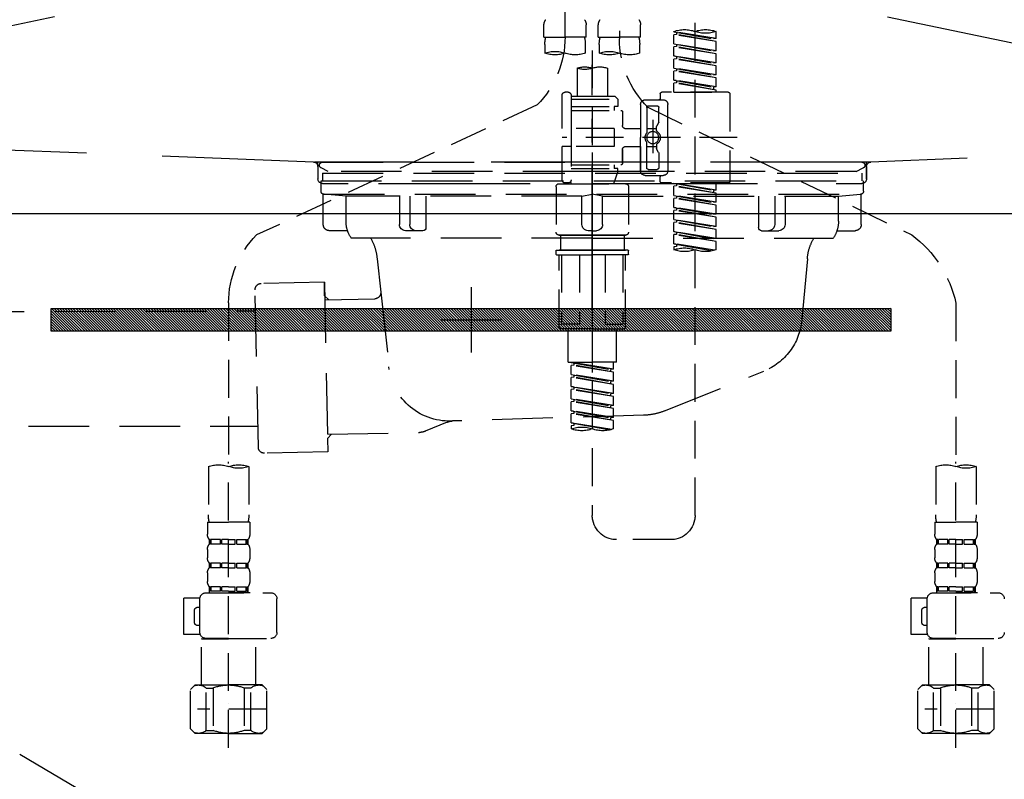
# Model space of a CAD drawing. Extents: x 27948 to 54421, y -25 to 8845.
# Drawn here: x 43148 to 43473, y 2482 to 2732 of the extents above; entities that cross this region are included whole.
import ezdxf

# ---------------------------------------------------------------- set-up
doc = ezdxf.new("R2010")
doc.units = 0
doc.header["$LTSCALE"] = 50
doc.header["$MEASUREMENT"] = 0
for name, pattern in [('CENTER', [2, 1.25, -0.25, 0.25, -0.25]), ('DASHED', [0.75, 0.5, -0.25]), ('HIDDEN', [0.375, 0.25, -0.125]), ('STYLE_01', [1.40625, 0.9375, -0.15625, 0.15625, -0.15625])]:
    doc.linetypes.add(name, pattern=pattern)
doc.layers.get('DEFPOINTS').update_dxf_attribs({"color": 146, "linetype": 'CONTINUOUS'})
for name, color, linetype in [('122-扉', 6, 'CONTINUOUS'), ('123-扉向き', 231, 'CENTER'), ('140-パーツ芯', 13, 'CENTER'), ('142-把手', 4, 'CONTINUOUS'), ('150-機器', 8, 'CONTINUOUS')]:
    doc.layers.add(name, color=color, linetype=linetype)

# ---------------------------------------------------------------- blocks, each defined once
blk = doc.blocks.new('F402_S')
at = {"layer": '150-機器', "color": 13, "linetype": 'DASHED', "ltscale": 0.5}
for p, q in [((8.98, -168.36), (8.98, -49.87)), ((-8.98, -53.83), (-8.98, -168.99)), ((-33.91, -326.25), (-33.91, -88.06)), ((-15.96, -168.48), (-15.96, -164.44)), ((-1.99, -168.48), (-1.99, -164.44)), ((1.99, -168.48), (1.99, -164.44)), ((15.96, -168.48), (15.96, -164.44)), ((-40.89, -168.94), (-40.89, -166.58)), ((-40.89, -168.94), (-26.93, -166.69)), ((-40.89, -169.94), (-27.78, -167.58)), ((-40.89, -169.94), (-26.93, -167.69)), ((-40.89, -168.94), (-40.04, -169.05)), ((-26.93, -166.69), (-40.04, -169.05)), ((-27.78, -166.84), (-27.78, -167.58)), ((-27.78, -167.58), (-26.93, -167.69)), ((-27.78, -167.58), (-26.93, -167.69)), ((-27.78, -167.58), (-26.93, -167.69)), ((-26.93, -166.69), (-26.93, -166.58)), ((-26.93, -170.68), (-26.93, -167.69)), ((-26.93, -170.68), (-26.93, -167.69)), ((-15.96, -168.48), (-8.98, -168.48)), ((-1.99, -168.48), (-8.98, -168.48)), ((1.99, -168.48), (8.98, -168.48)), ((15.96, -168.48), (8.98, -168.48)), ((-40.89, -172.93), (-40.89, -169.94)), ((-40.89, -172.93), (-26.93, -170.68)), ((-40.89, -173.93), (-27.78, -171.57)), ((-40.89, -173.93), (-26.93, -171.68)), ((-26.93, -170.68), (-40.04, -173.04)), ((-27.78, -170.83), (-27.78, -171.57)), ((-27.78, -170.83), (-27.78, -171.57)), ((-27.78, -171.57), (-26.93, -171.68)), ((-27.78, -171.57), (-26.93, -171.68)), ((-26.93, -174.67), (-26.93, -171.68)), ((-26.93, -174.67), (-26.93, -171.68)), ((-15.66, -173.73), (-15.66, -170.91)), ((-2.29, -170.91), (-2.29, -173.73)), ((2.29, -173.73), (2.29, -170.91)), ((15.66, -170.91), (15.66, -173.73)), ((-40.89, -172.93), (-40.04, -173.04)), ((-40.89, -176.92), (-40.89, -173.93)), ((-40.89, -176.92), (-26.93, -174.67)), ((-26.93, -174.67), (-40.04, -177.03)), ((-27.78, -174.8), (-27.78, -175.56)), ((-27.78, -174.82), (-27.78, -175.56)), ((-27.78, -174.82), (-27.78, -175.56)), ((-27.73, -174.8), (-26.93, -174.67)), ((0, -172.84), (0, -326.25)), ((-40.89, -177.92), (-27.78, -175.56)), ((-40.89, -177.92), (-26.93, -175.67)), ((-40.89, -176.92), (-40.04, -177.03)), ((-40.89, -180.91), (-40.89, -177.92)), ((-40.89, -180.91), (-26.93, -178.66)), ((-26.93, -178.66), (-40.04, -181.02)), ((-27.78, -175.56), (-26.93, -175.67)), ((-27.78, -175.56), (-26.93, -175.67)), ((-27.78, -175.56), (-26.93, -175.67)), ((-26.93, -178.66), (-26.93, -175.67)), ((-26.93, -178.66), (-26.93, -175.67)), ((-4.99, -178.69), (-4.99, -187.88)), ((4.99, -178.69), (4.99, -187.88)), ((-40.89, -181.91), (-27.78, -179.55)), ((-40.89, -181.91), (-26.93, -179.65)), ((-40.89, -180.91), (-40.04, -181.02)), ((-40.89, -184.9), (-40.89, -181.91)), ((-27.78, -178.81), (-27.78, -179.55)), ((-27.78, -178.81), (-27.78, -179.55)), ((-27.78, -179.55), (-26.93, -179.65)), ((-27.78, -179.55), (-26.93, -179.65)), ((-26.93, -182.65), (-26.93, -179.65)), ((-26.93, -182.65), (-26.93, -179.65)), ((-40.89, -184.9), (-26.93, -182.65)), ((-40.89, -185.9), (-27.78, -183.54)), ((-40.89, -185.9), (-26.93, -183.64)), ((-40.89, -184.9), (-40.04, -185)), ((-26.93, -182.65), (-40.04, -185)), ((-40.04, -185), (-40.04, -185.75)), ((-27.78, -182.78), (-27.78, -183.54)), ((-27.78, -182.8), (-27.78, -183.54)), ((-27.78, -182.8), (-27.78, -183.54)), ((-27.78, -183.54), (-26.93, -183.64)), ((-27.78, -183.54), (-26.93, -183.64)), ((-27.73, -182.78), (-26.93, -182.65)), ((-26.93, -186.64), (-26.93, -183.64)), ((-26.93, -186.64), (-26.93, -183.64)), ((-45.38, -187.13), (-45.38, -216.06)), ((-44.88, -186.64), (-22.94, -186.64)), ((-40.89, -186.64), (-40.89, -185.9)), ((-26.93, -186.64), (-40.89, -186.64)), ((-22.44, -187.13), (-22.44, -188.63)), ((-7.48, -187.88), (-8.48, -188.88)), ((-4.99, -187.88), (-7.48, -187.88)), ((6.98, -187.88), (-4.99, -187.88)), ((6.98, -187.63), (6.98, -187.88)), ((6.98, -187.88), (6.98, -198.6)), ((7.98, -186.64), (8.98, -186.64)), ((9.97, -198.6), (9.97, -187.63)), ((-18.32, -191.56), (-105.43, -233.7)), ((-24.93, -201.6), (-24.93, -190.63)), ((-17.45, -189.13), (-23.44, -189.13)), ((-21.94, -196.48), (-21.94, -191.62)), ((-18.45, -191.12), (-21.44, -191.12)), ((-17.95, -191.62), (-17.95, -199.92)), ((-15.96, -190.63), (-15.96, -201.6)), ((6.98, -188.88), (-8.48, -188.88)), ((-8.48, -188.88), (-8.48, -191.37)), ((-8.48, -191.37), (-7.23, -191.37)), ((-7.23, -191.37), (-7.23, -192.62)), ((6.98, -191.37), (-7.23, -191.37)), ((-4.99, -188.68), (-5.04, -188.68)), ((18.19, -190.79), (110.79, -233.73)), ((-9.97, -193.12), (-9.97, -197.66)), ((6.98, -192.62), (-9.47, -192.62)), ((-21.87, -196.73), (-21.31, -197.7)), ((-21.24, -199.2), (-21.24, -197.95)), ((-19.95, -195.73), (-19.95, -206.68)), ((-19.95, -196.61), (-19.95, -206.58)), ((-17.95, -198.65), (-21.24, -198.64)), ((-10.97, -198.65), (-15.96, -198.65)), ((-7.23, -198.6), (-7.23, -204.59)), ((-7.23, -198.6), (9.97, -198.6)), ((6.98, -198.6), (6.98, -215.74)), ((-47.83, -201.6), (9.97, -201.6)), ((-24.93, -201.6), (-24.93, -212.57)), ((-21.24, -204), (-21.24, -205.24)), ((-17.95, -204.55), (-21.24, -204.55)), ((-17.95, -211.57), (-17.95, -203.27)), ((-15.96, -212.57), (-15.96, -201.6)), ((-10.97, -204.54), (-15.96, -204.54)), ((-15.96, -204.54), (-15.96, -212.57)), ((-7.23, -204.59), (9.97, -204.59)), ((7.23, -204.59), (9.97, -204.59)), ((9.97, -215.56), (9.97, -204.59)), ((-21.94, -206.72), (-21.94, -211.57)), ((-21.87, -206.47), (-21.31, -205.49)), ((-9.97, -205.54), (-9.97, -210.07)), ((-9.97, -210.07), (-9.97, -205.54)), ((6.98, -210.57), (-9.47, -210.57)), ((-7.23, -210.57), (-7.23, -211.82)), ((-17.45, -214.06), (-23.44, -214.06)), ((-17.45, -214.06), (-21.94, -214.06)), ((-18.45, -212.07), (-21.44, -212.07)), ((-8.48, -211.82), (-7.23, -211.82)), ((-8.48, -212.82), (-8.48, -211.82)), ((-8.48, -212.82), (6.98, -212.82)), ((-8.48, -212.82), (-6.99, -216.81)), ((6.98, -211.82), (-7.23, -211.82)), ((-44.88, -216.56), (-22.94, -216.56)), ((-40.89, -218.92), (-40.89, -216.56)), ((-40.89, -218.92), (-26.93, -216.67)), ((-40.89, -219.92), (-27.78, -217.56)), ((-40.89, -219.92), (-26.93, -217.66)), ((-26.93, -216.67), (-40.04, -219.02)), ((-27.78, -216.82), (-27.78, -217.56)), ((-27.78, -217.56), (-26.93, -217.66)), ((-27.78, -217.56), (-26.93, -217.66)), ((-27.78, -217.56), (-26.93, -217.66)), ((-26.93, -220.66), (-26.93, -217.66)), ((-26.93, -220.66), (-26.93, -217.66)), ((-22.44, -216.06), (-22.44, -214.56)), ((-10.97, -216.81), (0, -216.81)), ((6.99, -216.81), (-6.99, -216.81)), ((10.97, -216.81), (0, -216.81)), ((7.21, -216.2), (6.99, -216.81)), ((7.98, -216.56), (8.98, -216.56)), ((-40.89, -218.92), (-40.04, -219.02)), ((-40.89, -222.91), (-40.89, -219.92)), ((-40.89, -222.91), (-26.93, -220.66)), ((-40.04, -219.02), (-40.04, -219.77)), ((-26.93, -220.66), (-40.04, -223.01)), ((-27.78, -220.81), (-27.78, -221.55)), ((-27.78, -220.81), (-27.78, -221.55)), ((-11.97, -217.8), (-11.97, -232.76)), ((11.97, -217.8), (11.97, -232.76)), ((-40.89, -223.91), (-27.78, -221.55)), ((-40.89, -223.91), (-26.93, -221.65)), ((-40.89, -222.91), (-40.04, -223.01)), ((-40.89, -226.9), (-40.89, -223.91)), ((-27.78, -221.55), (-26.93, -221.65)), ((-27.78, -221.55), (-26.93, -221.65)), ((-26.93, -224.65), (-26.93, -221.65)), ((-26.93, -224.65), (-26.93, -221.65)), ((-40.89, -226.9), (-26.93, -224.65)), ((-40.89, -227.9), (-27.78, -225.54)), ((-40.89, -227.9), (-26.93, -225.64)), ((-40.89, -226.9), (-40.04, -227)), ((-26.93, -224.65), (-40.04, -227)), ((-27.78, -224.78), (-27.78, -225.54)), ((-27.78, -224.8), (-27.78, -225.54)), ((-27.78, -224.8), (-27.78, -225.54)), ((-27.78, -225.54), (-26.93, -225.64)), ((-27.78, -225.54), (-26.93, -225.64)), ((-27.78, -225.54), (-26.93, -225.64)), ((-27.73, -224.77), (-26.93, -224.65)), ((-26.93, -228.64), (-26.93, -225.64)), ((-26.93, -228.64), (-26.93, -225.64)), ((-40.89, -230.89), (-40.89, -227.9)), ((-40.89, -230.89), (-26.93, -228.64)), ((-40.89, -231.88), (-27.78, -229.53)), ((-40.89, -231.88), (-26.93, -229.63)), ((-26.93, -228.64), (-40.04, -230.99)), ((-27.78, -228.79), (-27.78, -229.53)), ((-27.78, -228.79), (-27.78, -229.53)), ((-27.78, -229.53), (-26.93, -229.63)), ((-27.78, -229.53), (-26.93, -229.63)), ((-26.93, -232.62), (-26.93, -229.63)), ((-26.93, -232.62), (-26.93, -229.63)), ((-40.89, -230.89), (-40.04, -230.99)), ((-40.89, -234.88), (-40.89, -231.88)), ((-40.89, -234.88), (-26.93, -232.62)), ((-40.89, -235.87), (-27.78, -233.52)), ((-40.89, -235.87), (-26.93, -233.62)), ((-26.93, -232.62), (-40.04, -234.98)), ((-27.78, -232.76), (-27.78, -233.52)), ((-27.78, -232.78), (-27.78, -233.52)), ((-27.78, -232.78), (-27.78, -233.52)), ((-27.78, -233.52), (-26.93, -233.62)), ((-27.78, -233.52), (-26.93, -233.62)), ((-27.73, -232.75), (-26.93, -232.62)), ((-26.93, -236.61), (-26.93, -233.62)), ((-26.93, -236.61), (-26.93, -233.62)), ((-10.97, -233.76), (0, -233.76)), ((0, -233.76), (-10.97, -233.76)), ((-10.47, -233.76), (-10.47, -238.75)), ((0, -233.75), (-9.8, -233.75)), ((0, -233.75), (9.8, -233.75)), ((10.97, -233.76), (0, -233.76)), ((0, -233.76), (10.97, -233.76)), ((10.47, -233.76), (10.47, -238.75)), ((-40.89, -234.88), (-40.04, -234.98)), ((-40.89, -238.61), (-40.89, -235.87)), ((-40.36, -238.78), (-26.93, -236.61)), ((-26.93, -236.61), (-39.8, -238.93)), ((-27.78, -236.75), (-27.78, -237.51)), ((-27.78, -236.77), (-27.78, -237.51)), ((-27.78, -236.77), (-27.78, -237.51)), ((-27.73, -236.74), (-26.93, -236.61)), ((-27.78, -237.51), (-26.93, -237.61)), ((-27.78, -237.51), (-26.93, -237.61)), ((-26.93, -237.61), (-26.93, -238.61)), ((-11.97, -240.04), (-11.97, -238.95)), ((-11.77, -238.75), (-10.97, -238.75)), ((-11.77, -240.24), (0, -240.24)), ((-10.97, -238.75), (0, -238.75)), ((-10.47, -238.75), (-10.97, -238.75)), ((0, -238.75), (-10.97, -238.75)), ((-10.47, -238.75), (-10.97, -238.75)), ((-10.97, -264.18), (-10.97, -240.24)), ((-10.11, -240.24), (-10.11, -263.18)), ((-4.26, -240.24), (-4.26, -263.18)), ((10.97, -238.75), (0, -238.75)), ((0, -238.75), (10.97, -238.75)), ((11.77, -240.24), (0, -240.24)), ((4.26, -240.24), (4.26, -263.18)), ((10.11, -240.24), (10.11, -263.18)), ((10.47, -238.75), (10.97, -238.75)), ((10.47, -238.75), (10.97, -238.75)), ((11.77, -238.75), (10.97, -238.75)), ((10.97, -264.18), (10.97, -240.24)), ((11.97, -240.04), (11.97, -238.95)), ((-120, -256.27), (-120, -310.13)), ((120, -256.16), (120, -310.13)), ((0, -264.68), (-10.47, -264.68)), ((-4.26, -263.18), (-10.11, -263.18)), ((-7.98, -275.65), (-7.98, -264.68)), ((0, -264.68), (10.47, -264.68)), ((4.26, -263.18), (10.11, -263.18)), ((7.98, -275.65), (7.98, -264.68)), ((-7.98, -275.65), (0, -275.65)), ((-6.98, -278.01), (-6.98, -275.65)), ((-6.98, -278.01), (6.98, -275.76)), ((6.98, -275.76), (-6.13, -278.12)), ((7.98, -275.65), (0, -275.65)), ((6.13, -275.91), (6.13, -276.65)), ((-6.98, -279.01), (6.13, -276.65)), ((-6.98, -279.01), (6.98, -276.76)), ((-6.98, -278.01), (-6.13, -278.12)), ((-6.98, -282), (-6.98, -279.01)), ((-6.13, -278.86), (-6.13, -278.12)), ((6.13, -276.65), (6.98, -276.76)), ((6.13, -276.65), (6.98, -276.76)), ((6.13, -276.65), (6.98, -276.76)), ((6.98, -279.75), (6.98, -276.76)), ((6.98, -279.75), (6.98, -276.76)), ((-6.98, -282), (6.98, -279.75)), ((-6.98, -283), (6.13, -280.64)), ((-6.98, -283), (6.98, -280.75)), ((-6.98, -282), (-6.13, -282.11)), ((6.98, -279.75), (-6.13, -282.11)), ((-6.13, -282.85), (-6.13, -282.11)), ((6.13, -279.9), (6.13, -280.64)), ((6.13, -279.9), (6.13, -280.64)), ((6.13, -280.64), (6.98, -280.75)), ((6.13, -280.64), (6.98, -280.75)), ((6.98, -283.74), (6.98, -280.75)), ((6.98, -283.74), (6.98, -280.75)), ((-6.98, -285.99), (-6.98, -283)), ((-6.98, -285.99), (6.98, -283.74)), ((-6.98, -286.99), (6.13, -284.63)), ((-6.98, -286.99), (6.98, -284.74)), ((6.98, -283.74), (-6.13, -286.1)), ((6.13, -283.88), (6.13, -284.63)), ((6.13, -283.89), (6.13, -284.63)), ((6.13, -283.89), (6.13, -284.63)), ((6.13, -284.63), (6.98, -284.74)), ((6.13, -284.63), (6.98, -284.74)), ((6.13, -284.63), (6.98, -284.74)), ((6.18, -283.87), (6.98, -283.74)), ((6.98, -287.73), (6.98, -284.74)), ((6.98, -287.73), (6.98, -284.74)), ((-6.98, -285.99), (-6.13, -286.1)), ((-6.98, -289.98), (-6.98, -286.99)), ((-6.98, -289.98), (6.98, -287.73)), ((-6.98, -290.98), (6.13, -288.62)), ((-6.98, -290.98), (6.98, -288.73)), ((-6.13, -286.84), (-6.13, -286.1)), ((6.98, -287.73), (-6.13, -290.09)), ((6.13, -287.88), (6.13, -288.62)), ((6.13, -287.88), (6.13, -288.62)), ((6.13, -288.62), (6.98, -288.73)), ((6.13, -288.62), (6.98, -288.73)), ((6.98, -291.72), (6.98, -288.73)), ((6.98, -291.72), (6.98, -288.73)), ((-6.98, -289.98), (-6.13, -290.09)), ((-6.98, -293.97), (-6.98, -290.98)), ((-6.98, -293.97), (6.98, -291.72)), ((-6.13, -290.83), (-6.13, -290.09)), ((6.98, -291.72), (-6.13, -294.08)), ((6.13, -291.85), (6.13, -292.61)), ((6.13, -291.87), (6.13, -292.61)), ((6.13, -291.87), (6.13, -292.61)), ((6.18, -291.85), (6.98, -291.72)), ((-6.98, -294.97), (6.13, -292.61)), ((-6.98, -294.97), (6.98, -292.72)), ((-6.98, -293.97), (-6.13, -294.08)), ((-6.98, -297.7), (-6.98, -294.97)), ((-6.13, -294.81), (-6.13, -294.08)), ((6.13, -292.61), (6.98, -292.72)), ((6.13, -292.61), (6.98, -292.72)), ((6.98, -295.71), (6.98, -292.72)), ((6.98, -295.71), (6.98, -292.72)), ((-6.45, -297.87), (6.98, -295.71)), ((6.98, -295.71), (-5.89, -298.02)), ((6.13, -295.84), (6.13, -296.6)), ((6.13, -295.86), (6.13, -296.6)), ((6.13, -295.86), (6.13, -296.6)), ((6.13, -296.6), (6.98, -296.7)), ((6.13, -296.6), (6.98, -296.7)), ((6.18, -295.84), (6.98, -295.71)), ((6.98, -296.7), (6.98, -297.7)), ((-120, -402.9), (-120, -308.59)), ((120, -402.9), (120, -308.59)), ((-126.68, -310.13), (-126.68, -326.01)), ((-113.32, -310.13), (-113.32, -326.01)), ((113.32, -310.13), (113.32, -326.01)), ((126.68, -310.13), (126.68, -326.01)), ((-126.98, -328.44), (-126.98, -332.48)), ((-126.98, -328.44), (-120, -328.44)), ((-113.02, -328.44), (-120, -328.44)), ((-113.02, -328.44), (-113.02, -332.48)), ((113.02, -328.44), (113.02, -332.48)), ((113.02, -328.44), (120, -328.44)), ((126.98, -328.44), (120, -328.44)), ((126.98, -328.44), (126.98, -332.48)), ((-126.38, -334.22), (-126.38, -335.72)), ((-125.99, -334.22), (-126.38, -334.22)), ((-125.99, -335.72), (-125.99, -334.22)), ((-125.8, -335.72), (-125.8, -334.22)), ((-122.67, -334.22), (-125.8, -334.22)), ((-122.67, -335.72), (-122.67, -334.22)), ((-122.21, -335.72), (-122.21, -334.22)), ((-120, -334.22), (-122.21, -334.22)), ((-120, -334.22), (-117.79, -334.22)), ((-117.79, -335.72), (-117.79, -334.22)), ((-117.33, -335.72), (-117.33, -334.22)), ((-117.33, -334.22), (-114.2, -334.22)), ((-114.2, -335.72), (-114.2, -334.22)), ((-114.01, -335.72), (-114.01, -334.22)), ((-114.01, -334.22), (-113.62, -334.22)), ((-113.62, -334.22), (-113.62, -335.72)), ((-25.93, -334.22), (-7.98, -334.22)), ((113.62, -334.22), (113.62, -335.72)), ((114.01, -334.22), (113.62, -334.22)), ((114.01, -335.72), (114.01, -334.22)), ((114.2, -335.72), (114.2, -334.22)), ((117.33, -334.22), (114.2, -334.22)), ((117.33, -335.72), (117.33, -334.22)), ((117.79, -335.72), (117.79, -334.22)), ((120, -334.22), (117.79, -334.22)), ((120, -334.22), (122.21, -334.22)), ((122.21, -335.72), (122.21, -334.22)), ((122.67, -335.72), (122.67, -334.22)), ((122.67, -334.22), (125.8, -334.22)), ((125.8, -335.72), (125.8, -334.22)), ((125.99, -335.72), (125.99, -334.22)), ((125.99, -334.22), (126.38, -334.22)), ((126.38, -334.22), (126.38, -335.72)), ((-126.98, -337.46), (-126.98, -340.26)), ((-125.99, -335.72), (-126.38, -335.72)), ((-122.67, -335.72), (-125.8, -335.72)), ((-120, -335.72), (-122.21, -335.72)), ((-120, -335.72), (-117.79, -335.72)), ((-117.33, -335.72), (-114.2, -335.72)), ((-114.01, -335.72), (-113.62, -335.72)), ((-113.02, -337.46), (-113.02, -340.26)), ((113.02, -337.46), (113.02, -340.26)), ((114.01, -335.72), (113.62, -335.72)), ((117.33, -335.72), (114.2, -335.72)), ((120, -335.72), (117.79, -335.72)), ((120, -335.72), (122.21, -335.72)), ((122.67, -335.72), (125.8, -335.72)), ((125.99, -335.72), (126.38, -335.72)), ((126.98, -337.46), (126.98, -340.26)), ((-126.38, -342), (-126.38, -343.5)), ((-125.99, -342), (-126.38, -342)), ((-125.99, -343.5), (-126.38, -343.5)), ((-125.99, -343.5), (-125.99, -342)), ((-125.8, -343.5), (-125.8, -342)), ((-122.67, -342), (-125.8, -342)), ((-122.67, -343.5), (-125.8, -343.5)), ((-122.67, -343.5), (-122.67, -342)), ((-122.21, -343.5), (-122.21, -342)), ((-120, -342), (-122.21, -342)), ((-120, -343.5), (-122.21, -343.5)), ((-120, -342), (-117.79, -342)), ((-120, -343.5), (-117.79, -343.5)), ((-117.79, -343.5), (-117.79, -342)), ((-117.33, -343.5), (-117.33, -342)), ((-117.33, -342), (-114.2, -342)), ((-117.33, -343.5), (-114.2, -343.5)), ((-114.2, -343.5), (-114.2, -342)), ((-114.01, -343.5), (-114.01, -342)), ((-114.01, -342), (-113.62, -342)), ((-114.01, -343.5), (-113.62, -343.5)), ((-113.62, -342), (-113.62, -343.5)), ((113.62, -342), (113.62, -343.5)), ((114.01, -342), (113.62, -342)), ((114.01, -343.5), (113.62, -343.5)), ((114.01, -343.5), (114.01, -342)), ((114.2, -343.5), (114.2, -342)), ((117.33, -342), (114.2, -342)), ((117.33, -343.5), (114.2, -343.5)), ((117.33, -343.5), (117.33, -342)), ((117.79, -343.5), (117.79, -342)), ((120, -342), (117.79, -342)), ((120, -343.5), (117.79, -343.5)), ((120, -342), (122.21, -342)), ((120, -343.5), (122.21, -343.5)), ((122.21, -343.5), (122.21, -342)), ((122.67, -343.5), (122.67, -342)), ((122.67, -342), (125.8, -342)), ((122.67, -343.5), (125.8, -343.5)), ((125.8, -343.5), (125.8, -342)), ((125.99, -343.5), (125.99, -342)), ((125.99, -342), (126.38, -342)), ((125.99, -343.5), (126.38, -343.5)), ((126.38, -342), (126.38, -343.5)), ((-126.98, -345.24), (-126.98, -348.03)), ((-113.02, -345.24), (-113.02, -348.03)), ((113.02, -345.24), (113.02, -348.03)), ((126.98, -345.24), (126.98, -348.03)), ((-125.99, -349.78), (-126.38, -349.78)), ((-126.38, -349.78), (-126.38, -351.78)), ((-125.99, -351.28), (-125.99, -349.78)), ((-122.67, -349.78), (-125.8, -349.78)), ((-125.8, -351.28), (-125.8, -349.78)), ((-122.67, -351.28), (-122.67, -349.78)), ((-120, -349.78), (-122.21, -349.78)), ((-122.21, -351.28), (-122.21, -349.78)), ((-120, -349.78), (-117.79, -349.78)), ((-117.79, -351.28), (-117.79, -349.78)), ((-117.33, -349.78), (-114.2, -349.78)), ((-117.33, -351.28), (-117.33, -349.78)), ((-114.2, -351.28), (-114.2, -349.78)), ((-114.01, -349.78), (-113.62, -349.78)), ((-114.01, -351.28), (-114.01, -349.78)), ((-113.62, -349.78), (-113.62, -351.78)), ((114.01, -349.78), (113.62, -349.78)), ((113.62, -349.78), (113.62, -351.78)), ((114.01, -351.28), (114.01, -349.78)), ((117.33, -349.78), (114.2, -349.78)), ((114.2, -351.28), (114.2, -349.78)), ((117.33, -351.28), (117.33, -349.78)), ((120, -349.78), (117.79, -349.78)), ((117.79, -351.28), (117.79, -349.78)), ((120, -349.78), (122.21, -349.78)), ((122.21, -351.28), (122.21, -349.78)), ((122.67, -349.78), (125.8, -349.78)), ((122.67, -351.28), (122.67, -349.78)), ((125.8, -351.28), (125.8, -349.78)), ((125.99, -349.78), (126.38, -349.78)), ((125.99, -351.28), (125.99, -349.78)), ((126.38, -349.78), (126.38, -351.78)), ((-112.52, -351.78), (-133.96, -351.78)), ((-127.08, -351.78), (-120, -351.78)), ((-125.99, -351.28), (-126.38, -351.28)), ((-122.67, -351.28), (-125.8, -351.28)), ((-120, -351.28), (-122.21, -351.28)), ((-120, -351.28), (-117.79, -351.28)), ((-117.33, -351.28), (-114.2, -351.28)), ((-114.01, -351.28), (-113.62, -351.28)), ((-110.54, -353.57), (-105.24, -353.57)), ((-110.53, -364.84), (-110.53, -353.77)), ((-105.24, -365.54), (-105.24, -353.57)), ((104.04, -364.84), (104.04, -353.77)), ((127.48, -351.78), (106.04, -351.78)), ((112.92, -351.78), (120, -351.78)), ((114.01, -351.28), (113.62, -351.28)), ((117.33, -351.28), (114.2, -351.28)), ((120, -351.28), (117.79, -351.28)), ((120, -351.28), (122.21, -351.28)), ((122.67, -351.28), (125.8, -351.28)), ((125.99, -351.28), (126.38, -351.28)), ((129.46, -353.57), (134.76, -353.57)), ((129.47, -364.84), (129.47, -353.77)), ((134.76, -365.54), (134.76, -353.57)), ((-109.73, -356.56), (-110.53, -356.56)), ((130.27, -356.56), (129.47, -356.56)), ((-108.73, -361.55), (-108.73, -357.56)), ((131.27, -361.55), (131.27, -357.56)), ((-110.53, -362.55), (-109.73, -362.55)), ((129.47, -362.55), (130.27, -362.55)), ((-120, -366.84), (-133.96, -366.84)), ((-128.88, -366.84), (-128.98, -366.93)), ((-128.98, -366.93), (-120, -366.93)), ((-128.98, -382.19), (-128.98, -366.93)), ((-120, -366.84), (-112.52, -366.84)), ((-111.02, -366.93), (-120, -366.93)), ((-111.12, -366.84), (-111.02, -366.93)), ((-111.02, -382.19), (-111.02, -366.93)), ((-110.65, -365.54), (-105.24, -365.54)), ((120, -366.84), (106.04, -366.84)), ((111.12, -366.84), (111.02, -366.93)), ((111.02, -366.93), (120, -366.93)), ((111.02, -382.19), (111.02, -366.93)), ((120, -366.84), (127.48, -366.84)), ((128.98, -366.93), (120, -366.93)), ((128.88, -366.84), (128.98, -366.93)), ((128.98, -382.19), (128.98, -366.93)), ((129.35, -365.54), (134.76, -365.54)), ((-132.57, -383.69), (-131.07, -382.19)), ((-131.07, -382.19), (-120, -382.19)), ((-129.93, -382.19), (-120, -382.19)), ((-127.37, -383.19), (-125.13, -383.19)), ((-127.37, -397.15), (-127.37, -383.19)), ((-125.13, -383.19), (-125.13, -397.15)), ((-110.07, -382.19), (-120, -382.19)), ((-108.93, -382.19), (-120, -382.19)), ((-112.63, -383.19), (-114.87, -383.19)), ((-114.87, -383.19), (-114.87, -397.15)), ((-112.63, -397.15), (-112.63, -383.19)), ((-107.43, -383.69), (-108.93, -382.19)), ((107.43, -383.69), (108.93, -382.19)), ((108.93, -382.19), (120, -382.19)), ((110.07, -382.19), (120, -382.19)), ((112.63, -383.19), (114.87, -383.19)), ((112.63, -397.15), (112.63, -383.19)), ((114.87, -383.19), (114.87, -397.15)), ((129.93, -382.19), (120, -382.19)), ((131.07, -382.19), (120, -382.19)), ((127.37, -383.19), (125.13, -383.19)), ((125.13, -383.19), (125.13, -397.15)), ((127.37, -397.15), (127.37, -383.19)), ((132.57, -383.69), (131.07, -382.19)), ((-132.57, -396.66), (-132.57, -383.69)), ((-107.43, -396.66), (-107.43, -383.69)), ((107.43, -396.66), (107.43, -383.69)), ((132.57, -396.66), (132.57, -383.69)), ((-120, -388.18), (-119.96, -388.18)), ((120, -388.18), (120.04, -388.18)), ((-132.57, -390.17), (-109.78, -390.17)), ((107.43, -390.17), (130.22, -390.17)), ((-132.57, -396.66), (-131.07, -398.15)), ((-120, -398.15), (-131.07, -398.15)), ((-127.37, -397.15), (-125.13, -397.15)), ((-120, -398.15), (-108.93, -398.15)), ((-112.63, -397.15), (-114.87, -397.15)), ((-107.43, -396.66), (-108.93, -398.15)), ((107.43, -396.66), (108.93, -398.15)), ((120, -398.15), (108.93, -398.15)), ((112.63, -397.15), (114.87, -397.15)), ((120, -398.15), (131.07, -398.15)), ((127.37, -397.15), (125.13, -397.15)), ((132.57, -396.66), (131.07, -398.15))]:
    blk.add_line(p, q, dxfattribs=at)
blk.add_circle((-19.95, -201.6), 1.99, dxfattribs=at)
for centre, radius, start, end in [((-13.11, -164.44), 2.84, 142.1507, 180), ((-4.84, -164.44), 2.84, 0, 37.8493), ((4.84, -164.44), 2.84, 142.1507, 180), ((13.11, -164.44), 2.84, 0, 37.8493), ((-37.4, -176.45), 10.47, 70.5288, 109.4712), ((-37.4, -156.71), 10.47, 250.5288, 289.4712), ((-30.42, -176.45), 10.47, 70.5288, 109.4712), ((-5.68, -170.91), 9.97, 165.9301, 180), ((-12.27, -170.91), 9.97, 0, 14.0699), ((12.27, -170.91), 9.97, 165.9301, 180), ((40.89, -168.36), 31.92, 180, 224.6508), ((5.68, -170.91), 9.97, 0, 14.0699), ((-40.89, -168.99), 31.92, 315, 0), ((-12.32, -164.28), 10.02, 250.5288, 289.4712), ((-5.64, -183.18), 10.02, 70.5288, 109.4712), ((-5.64, -164.28), 10.02, 250.5288, 289.4712), ((5.64, -164.28), 10.02, 250.5288, 289.4712), ((12.32, -183.18), 10.02, 70.5288, 109.4712), ((12.32, -164.28), 10.02, 250.5288, 289.4712), ((-2.49, -185.74), 7.48, 70.5288, 109.4712), ((2.49, -185.74), 7.48, 70.5288, 109.4712), ((2.49, -171.63), 7.48, 250.5288, 289.4712), ((-44.88, -187.13), 0.499, 90, 180), ((-22.94, -187.13), 0.499, 0, 90), ((7.98, -187.63), 0.997, 90, 180), ((8.98, -187.63), 0.997, 0, 90), ((-23.44, -190.63), 1.5, 90, 180), ((-21.94, -188.63), 0.499, 180, 270), ((-21.44, -191.62), 0.499, 90, 180), ((-18.45, -191.62), 0.499, 0, 90), ((-17.45, -190.63), 1.5, 0, 90), ((-9.47, -193.12), 0.499, 90, 180), ((-21.44, -196.48), 0.499, 180, 210), ((-21.74, -197.95), 0.499, 0, 30), ((-10.97, -197.66), 0.997, 270, 0), ((-20.03, -201.55), 2.41, 126.0657, 181.0877), ((-21.74, -199.2), 0.499, 306.0657, 0), ((-17.45, -199.92), 0.499, 180, 214.0506), ((-19.87, -201.55), 2.41, 358.9123, 34.0506), ((-20.03, -201.64), 2.41, 178.9123, 233.9343), ((-21.74, -204), 0.499, 0, 53.9343), ((-17.45, -203.27), 0.499, 145.9494, 180), ((-19.87, -201.64), 2.41, 325.9494, 1.0877), ((-10.97, -205.54), 0.997, 0, 90), ((-21.44, -206.72), 0.499, 150, 180), ((-21.74, -205.24), 0.499, 330, 0), ((-9.47, -210.07), 0.499, 180, 270), ((-9.47, -210.07), 0.499, 180, 270), ((-23.44, -212.57), 1.5, 180, 270), ((-21.94, -214.56), 0.499, 90, 180), ((-21.44, -211.57), 0.499, 180, 270), ((-18.45, -211.57), 0.499, 270, 0), ((-17.45, -212.57), 1.5, 270, 0), ((-17.45, -212.57), 1.5, 270, 0), ((-44.88, -216.06), 0.499, 180, 270), ((-22.94, -216.06), 0.499, 270, 0), ((-10.97, -217.8), 0.997, 90, 180), ((7.98, -215.56), 0.997, 180.0133, 270), ((8.98, -215.56), 0.997, 270, 0), ((10.97, -217.8), 0.997, 0, 90), ((-82.55, -264.46), 38.34, 126.6492, 167.6612), ((-10.97, -232.76), 0.997, 180, 270), ((10.97, -232.76), 0.997, 270, 0), ((88.08, -256.16), 31.92, 0, 44.6508), ((-37.4, -228.74), 10.47, 250.5288, 289.4712), ((-30.42, -248.48), 10.47, 70.5288, 109.4712), ((-30.42, -228.74), 10.47, 250.5288, 289.4712), ((-11.77, -238.95), 0.199, 90, 180), ((-11.77, -240.04), 0.199, 180, 270), ((11.77, -238.95), 0.199, 0, 90), ((11.77, -240.04), 0.199, 270, 0), ((-10.47, -264.18), 0.499, 180, 270), ((10.47, -264.18), 0.499, 270, 0), ((-3.49, -287.83), 10.47, 250.5288, 289.4712), ((3.49, -307.57), 10.47, 70.5288, 109.4712), ((3.49, -287.83), 10.47, 250.5288, 289.4712), ((-123.34, -319.58), 10.02, 70.5288, 109.4712), ((-123.34, -300.68), 10.02, 250.5288, 289.4712), ((-116.66, -319.58), 10.02, 70.5288, 109.4712), ((116.66, -319.58), 10.02, 70.5288, 109.4712), ((116.66, -300.68), 10.02, 250.5288, 289.4712), ((123.34, -319.58), 10.02, 70.5288, 109.4712), ((-116.71, -326.01), 9.97, 180, 194.0699), ((-123.29, -326.01), 9.97, 345.9301, 0), ((-25.93, -326.25), 7.98, 180, 270), ((-7.98, -326.25), 7.98, 270, 0), ((123.29, -326.01), 9.97, 180, 194.0699), ((116.71, -326.01), 9.97, 345.9301, 0), ((-124.14, -332.48), 2.84, 180, 217.8493), ((-115.86, -332.48), 2.84, 322.1507, 0), ((115.86, -332.48), 2.84, 180, 217.8493), ((124.14, -332.48), 2.84, 322.1507, 0), ((-124.14, -337.46), 2.84, 142.1507, 180), ((-115.86, -337.46), 2.84, 0, 37.8493), ((115.86, -337.46), 2.84, 142.1507, 180), ((124.14, -337.46), 2.84, 0, 37.8493), ((-124.14, -340.26), 2.84, 180, 217.8493), ((-115.86, -340.26), 2.84, 322.1507, 0), ((115.86, -340.26), 2.84, 180, 217.8493), ((124.14, -340.26), 2.84, 322.1507, 0), ((-124.14, -345.24), 2.84, 142.1507, 180), ((-115.86, -345.24), 2.84, 0, 37.8493), ((115.86, -345.24), 2.84, 142.1507, 180), ((124.14, -345.24), 2.84, 0, 37.8493), ((-124.14, -348.03), 2.84, 180, 217.8493), ((-115.86, -348.03), 2.84, 322.1507, 0), ((115.86, -348.03), 2.84, 180, 217.8493), ((124.14, -348.03), 2.84, 322.1507, 0), ((-133.96, -353.77), 1.99, 90, 180), ((-112.52, -353.77), 1.99, 0, 90), ((106.04, -353.77), 1.99, 90, 180), ((127.48, -353.77), 1.99, 0, 90), ((-109.73, -357.56), 0.997, 0, 90), ((130.27, -357.56), 0.997, 0, 90), ((-109.73, -361.55), 0.997, 270, 0), ((130.27, -361.55), 0.997, 270, 0), ((-133.96, -364.84), 1.99, 180.001, 270), ((-112.52, -364.84), 1.99, 270, 359.999), ((106.04, -364.84), 1.99, 180.001, 270), ((127.48, -364.84), 1.99, 270, 359.999), ((-129.97, -386.08), 3.89, 48.036, 110.221), ((-120.03, -396.08), 13.89, 89.864, 111.555), ((-119.97, -396.08), 13.89, 68.445, 90.136), ((-110.03, -386.08), 3.89, 69.779, 131.964), ((110.03, -386.08), 3.89, 48.036, 110.221), ((119.97, -396.08), 13.89, 89.864, 111.555), ((120.03, -396.08), 13.89, 68.445, 90.136), ((129.97, -386.08), 3.89, 69.779, 131.964), ((-129.97, -394.26), 3.89, 249.779, 311.964), ((-120, -384.43), 13.72, 248.018, 270), ((-120, -384.43), 13.72, 270, 291.982), ((-110.03, -394.26), 3.89, 228.036, 290.221), ((110.03, -394.26), 3.89, 249.779, 311.964), ((120, -384.43), 13.72, 248.018, 270), ((120, -384.43), 13.72, 270, 291.982), ((129.97, -394.26), 3.89, 228.036, 290.221)]:
    blk.add_arc(centre, radius, start, end, dxfattribs=at)
blk = doc.blocks.new('排水ﾄﾗｯﾌﾟ_破線-1')
at = {"layer": '150-機器', "color": 13, "linetype": 'CENTER'}
blk.add_line((0.01, 4.22), (0.01, -102.46), dxfattribs=at)
at = {"layer": '150-機器', "color": 13, "linetype": 'DASHED', "ltscale": 0.8}
for p, q in [((-88.99, 1), (0.01, 1)), ((89.01, 1), (0.01, 1)), ((-87.1, -2.02), (-89.42, -0.9)), ((89.02, -2.6), (-88.99, -2.6)), ((-88.99, -2.6), (-88.99, -5.1)), ((-87.1, -2.02), (87.12, -2.02)), ((87.12, -2.02), (89.45, -0.9)), ((89.02, -2.6), (89.02, -5.1)), ((89.51, -5.1), (-89.49, -5.1)), ((-89.49, -8.6), (-89.49, -5.1)), ((89.51, -8.6), (89.51, -5.1)), ((-88.74, -19.6), (-88.74, -9.6)), ((-81.24, -10.24), (-88.53, -9.6)), ((88.56, -9.6), (-88.53, -9.6)), ((81.26, -10.24), (88.56, -9.6)), ((88.76, -19.6), (88.76, -9.6)), ((-3.39, -10.24), (-81.24, -10.24)), ((-81.24, -18.45), (-81.24, -10.24)), ((3.41, -10.24), (81.26, -10.24)), ((81.26, -18.45), (81.26, -10.24)), ((-80.73, -21.6), (-86.74, -21.6)), ((80.76, -21.6), (86.76, -21.6)), ((0.01, -24.1), (-79.49, -24.1)), ((0.01, -24.1), (79.51, -24.1)), ((-70.98, -30.9), (-69.11, -51.21)), ((71.02, -30.9), (69.81, -41.84)), ((88.4, -38.59), (87.26, -94.58)), ((88.31, -43.06), (88.4, -38.59)), ((88.4, -38.59), (109.29, -39.02)), ((69.81, -41.84), (67.1, -66.49)), ((110.19, -93.05), (111.25, -41.06)), ((88.28, -44.39), (71.76, -44.06)), ((86.95, -44.37), (88.31, -43.06)), ((267.41, -48.49), (111.11, -48.06)), ((-23.78, -81.08), (-56.62, -67.95)), ((-16.94, -82.51), (46.09, -84.37)), ((47.86, -84.75), (55.14, -87.78)), ((246.04, -86.07), (110.34, -86.05)), ((87.38, -88.78), (56.96, -88.16)), ((86.05, -88.76), (87.35, -90.11)), ((87.35, -90.11), (87.26, -94.58)), ((87.26, -94.58), (108.15, -95.01))]:
    blk.add_line(p, q, dxfattribs=at)
at = {"layer": '150-機器', "color": 13, "linetype": 'DASHED', "ltscale": 0.8, "flags": 128}
for points in [[(-88.99, 1, 0.350162), (-89.96, 0.22, 0.350162), (-89.42, -0.9)], [(89.45, -0.9, 0.350162), (89.99, 0.22, 0.350162), (89.01, 1)], [(-89.49, -8.6, 0.198912), (-89.19, -9.31, 0.198912), (-88.49, -9.6)], [(88.51, -9.6, 0.198912), (89.22, -9.31, 0.198912), (89.51, -8.6)], [(-81.24, -18.45, 0.075216), (-80.79, -21.41, 0.075216), (-79.49, -24.1)], [(79.51, -24.1, 0.075216), (80.82, -21.41, 0.075216), (81.26, -18.45)], [(-88.74, -19.6, 0.198912), (-88.15, -21.01, 0.198912), (-86.74, -21.6)], [(86.76, -21.6, 0.198912), (88.18, -21.01, 0.198912), (88.76, -19.6)], [(-70.98, -30.9, 0.059994), (-71.63, -27.37, 0.059994), (-73.1, -24.1)], [(73.13, -24.1, 0.059994), (71.67, -27.37, 0.059994), (71.02, -30.9)], [(69.81, -41.84, 0.210515), (70.3, -43.38, 0.210515), (71.76, -44.06)], [(111.25, -41.06, 0.198912), (110.7, -39.63, 0.198912), (109.29, -39.02)], [(-69.11, -51.21, 0.138146), (-65.22, -61.34, 0.138146), (-56.62, -67.95)], [(45.62, -84.36, 0.195777), (60, -79.8, 0.195777), (67.1, -66.49)], [(-23.78, -81.08, 0.043893), (-20.42, -82.09, 0.043893), (-16.94, -82.51)], [(47.86, -84.75, 0.04562), (46.99, -84.48, 0.04562), (46.09, -84.37)], [(55.14, -87.78, 0.046779), (56.03, -88.06, 0.046779), (56.96, -88.16)], [(108.15, -95.01, 0.198912), (109.58, -94.45, 0.198912), (110.19, -93.05)]]:
    blk.add_lwpolyline(points, format="xyb", dxfattribs=at)
at = {"layer": 'DEFPOINTS', "ltscale": 0.1}
for p, q in [((-3.39, -10.24), (0.01, -9.6)), ((3.41, -10.24), (0.01, -9.6)), ((-63.6, -10.24), (-63.6, -19.6)), ((-60.2, -10.24), (-60.2, -19.6)), ((-54.85, -10.24), (-54.85, -20.6)), ((-3.39, -19.6), (-3.39, -10.24)), ((3.41, -19.6), (3.41, -10.24)), ((54.87, -10.24), (54.87, -20.6)), ((60.23, -10.24), (60.23, -19.6)), ((63.63, -10.24), (63.63, -19.6)), ((-55.85, -21.6), (-61.6, -21.6)), ((0.01, -21.6), (-1.39, -21.6)), ((0.01, -21.6), (1.41, -21.6)), ((55.87, -21.6), (61.63, -21.6))]:
    blk.add_line(p, q, dxfattribs=at)
at = {"layer": 'DEFPOINTS', "ltscale": 0.1, "flags": 128}
for points in [[(-63.6, -19.6, 0.198912), (-63.01, -21.01, 0.198912), (-61.6, -21.6)], [(-60.2, -19.6, 0.198912), (-59.61, -21.01, 0.198912), (-58.2, -21.6)], [(-55.85, -21.6, 0.198912), (-55.14, -21.31, 0.198912), (-54.85, -20.6)], [(-3.39, -19.6, 0.198912), (-2.8, -21.01, 0.198912), (-1.39, -21.6)], [(1.41, -21.6, 0.198912), (2.83, -21.01, 0.198912), (3.41, -19.6)], [(54.87, -20.6, 0.198912), (55.17, -21.31, 0.198912), (55.87, -21.6)], [(58.23, -21.6, 0.198912), (59.64, -21.01, 0.198912), (60.23, -19.6)], [(61.63, -21.6, 0.198912), (63.04, -21.01, 0.198912), (63.63, -19.6)]]:
    blk.add_lwpolyline(points, format="xyb", dxfattribs=at)
blk = doc.blocks.new('P256_277')
at = {"layer": '122-扉'}
h = blk.add_hatch(dxfattribs=at)
h.set_pattern_fill('ANSI31', color=256, scale=5, style=0)
h.set_pattern_definition([(45, (-289683.09336, 26709.8852), (-0.4419417382, 0.4419417382), [])])
h.paths.add_polyline_path([(-138.5, 7.5), (-138.5, 0), (138.5, 0), (138.5, 7.5)])
blk.add_lwpolyline([(-138.5, 7.5), (-138.5, 0), (138.5, 0), (138.5, 7.5)], close=True, dxfattribs=at)
at = {"layer": 'DEFPOINTS', "linetype": 'CENTER'}
for p, q in [((0, 14.55), (0, -7.05)), ((9.91, 3.75), (-9.91, 3.75))]:
    blk.add_line(p, q, dxfattribs=at)
blk = doc.blocks.new('KHB700HL-10_S2')
at = {"layer": '140-パーツ芯', "linetype": 'STYLE_01'}
blk.add_line((0, -258.2), (0, -177.84), dxfattribs=at)
at = {"layer": '150-機器', "color": 161, "linetype": 'HIDDEN', "ltscale": 4}
for p, q in [((-348.55, -200.05), (-91.95, -209.95)), ((91.95, -209.95), (348.55, -200.05)), ((-91.95, -209.95), (-90.5, -210)), ((-91.62, -210), (91.62, -210)), ((-90.5, -211.45), (-90.5, -210)), ((91.95, -209.95), (90.5, -210)), ((90.5, -211.45), (90.5, -210)), ((-90.5, -211.45), (-90.5, -215.5)), ((-90.5, -215.5), (-90.5, -211.51)), ((90.5, -211.45), (90.5, -215.5)), ((90.5, -211.51), (90.5, -215.5)), ((-80.5, -217), (-89, -217)), ((70.5, -217), (-70.5, -217)), ((89, -217), (80.5, -217))]:
    blk.add_line(p, q, dxfattribs=at)
for centre, start, end in [((-92, -211.45), 360, 88.1498), ((92, -211.45), 91.8502, 180), ((-89, -215.5), 180, 270), ((89, -215.5), 270, 0)]:
    blk.add_arc(centre, 1.5, start, end, dxfattribs=at)

msp = doc.modelspace()

# ---------------------------------------------------------------- linework, layer by layer
at = {"layer": '122-扉'}
msp.add_line((43747.13, 2668.11), (42847.13, 2668.11), dxfattribs=at)
at = {"layer": '123-扉向き', "ltscale": 2}
for p, q in [((42847.13, 2855.11), (43747.13, 2668.11)), ((43747.13, 2855.11), (42847.13, 2668.11)), ((42847.13, 2668.11), (43747.13, 2135.11))]:
    msp.add_line(p, q, dxfattribs=at)

# ---------------------------------------------------------------- block references
at = {"layer": '142-把手', "xscale": -1}
msp.add_blockref('P256_277', (43297.13, 2629.36), dxfattribs=at)
at = {"layer": '150-機器', "xscale": -1}
for name, p in [('F402_S', (43337.15, 2894.82)), ('KHB700HL-10_S2', (43337.13, 2895.11)), ('排水ﾄﾗｯﾌﾟ_破線-1', (43337.15, 2684.11))]:
    msp.add_blockref(name, p, dxfattribs=at)

doc.saveas('drawing.dxf')
